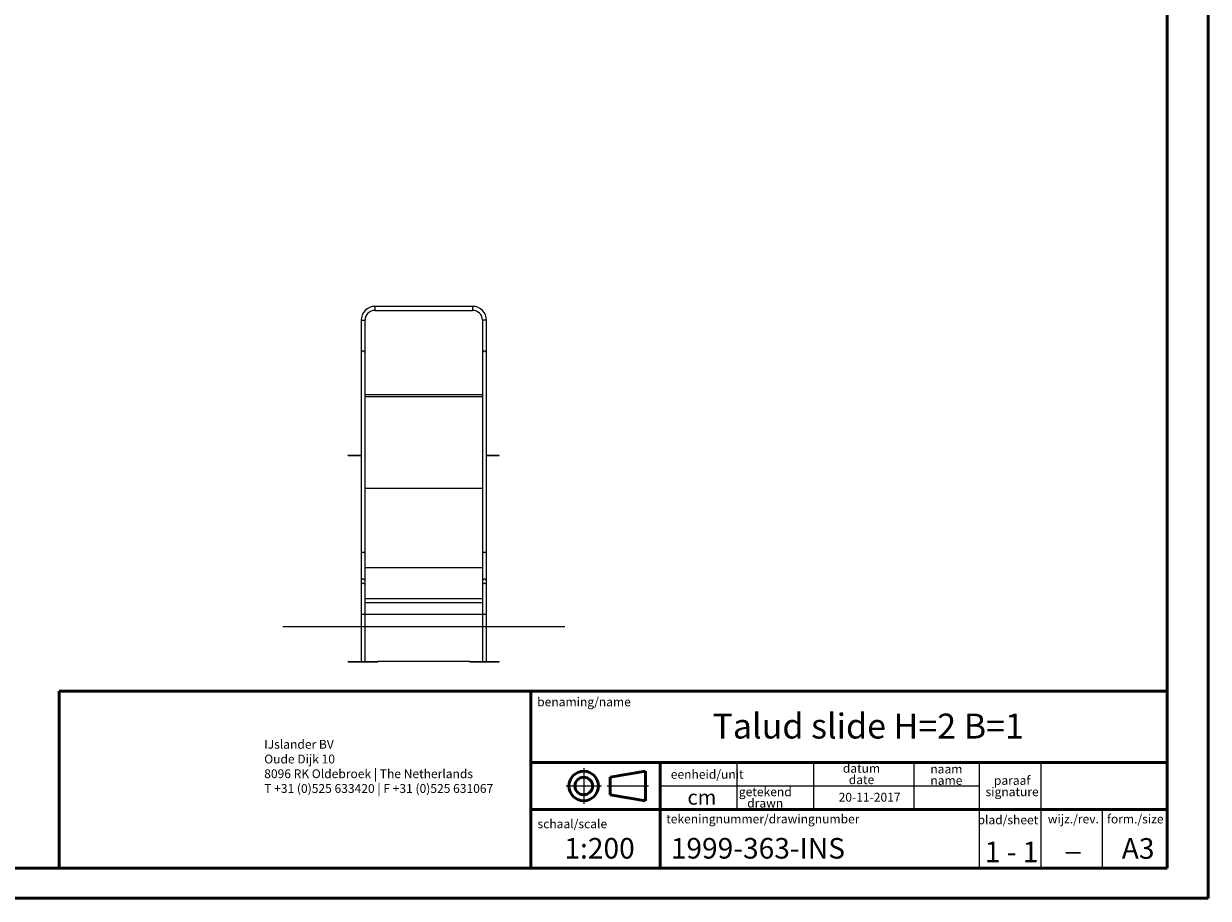
# Model space of a CAD drawing. Units: millimetres. Extents: x 0 to 42, y 0 to 29.8.
# Drawn here: x 21.9 to 42, y 0 to 14.9 of the extents above; entities that cross this region are included whole.
import ezdxf

# ---------------------------------------------------------------- set-up
doc = ezdxf.new("R2010")
doc.units = ezdxf.units.MM
doc.linetypes.add('CENTERX2', pattern=[2.032, 1.27, -0.254, 0.254, -0.254])
doc.styles.add('SLDTEXTSTYLE0', font='TXT', dxfattribs={"width": 0.605})
doc.styles.add('SLDTEXTSTYLE1', font='TXT', dxfattribs={"width": 0.617347})
doc.styles.add('SLDTEXTSTYLE2', font='TXT', dxfattribs={"width": 0.563})

# ---------------------------------------------------------------- blocks, each defined once
blk = doc.blocks.new('SW_NOTE_2')
at = {"color": 0, "linetype": 'Continuous', "lineweight": 50, "char_height": 0.15, "attachment_point": 1, "style": 'SLDTEXTSTYLE0'}
for s, insert in [('IJslander BV', (0, 0.193)), ('Oude Dijk 10', (0, -0.057)), ('8096 RK Oldebroek | The Netherlands', (0, -0.307)), ('T +31 (0)525 633420 | F +31 (0)525 631067', (0, -0.557))]:
    blk.add_mtext(s, dxfattribs=dict(at, insert=insert))
blk = doc.blocks.new('SW_NOTE_3')
at = {"color": 0, "linetype": 'Continuous', "lineweight": 18, "char_height": 0.15, "attachment_point": 2, "style": 'SLDTEXTSTYLE1'}
for s, insert in [('naam', (0.213, 0.193)), ('name', (0.213, 0))]:
    blk.add_mtext(s, dxfattribs=dict(at, insert=insert))
blk = doc.blocks.new('SW_NOTE_4')
at = {"color": 0, "linetype": 'Continuous', "lineweight": 18, "char_height": 0.15, "attachment_point": 2, "style": 'SLDTEXTSTYLE1'}
for s, insert in [('datum', (0.287, 0.193)), ('date', (0.288, 0))]:
    blk.add_mtext(s, dxfattribs=dict(at, insert=insert))
blk = doc.blocks.new('SW_NOTE_5')
at = {"color": 0, "linetype": 'Continuous', "lineweight": 18, "char_height": 0.15, "attachment_point": 2, "style": 'SLDTEXTSTYLE1'}
for s, insert in [('paraaf', (0.244, 0.193)), ('signature', (0.244, 0))]:
    blk.add_mtext(s, dxfattribs=dict(at, insert=insert))
blk = doc.blocks.new('SW_NOTE_6')
at = {"color": 0, "linetype": 'Continuous', "lineweight": 18, "char_height": 0.15, "attachment_point": 2, "style": 'SLDTEXTSTYLE1'}
for s, insert in [('getekend', (0.354, 0.193)), ('drawn', (0.352, 0))]:
    blk.add_mtext(s, dxfattribs=dict(at, insert=insert))
blk = doc.blocks.new('SW_NOTE_7')
at = {"color": 0, "linetype": 'Continuous', "lineweight": 50, "attachment_point": 2}
for s, insert, char_height, style in [('blad/sheet', (0.389, 0.193), 0.15, 'SLDTEXTSTYLE0'), ('1 - 1', (0.451, -0.25), 0.35, 'SLDTEXTSTYLE2')]:
    blk.add_mtext(s, dxfattribs=dict(at, insert=insert, char_height=char_height, style=style))

msp = doc.modelspace()

# ---------------------------------------------------------------- linework, layer by layer
at = {"color": 7, "linetype": 'Continuous', "lineweight": 50}
for p, q in [((42.0000129, 0.0000068), (42.0000129, 29.7000068)), ((41.3000129, 0.5100068), (41.3000129, 29.1700068)), ((0.0000129, 0.0000068), (42.0000129, 0.0000068))]:
    msp.add_line(p, q, dxfattribs=at)
at = {"color": 7, "linetype": 'Continuous', "lineweight": 25}
for p, q in [((29.5151624, 10.0503033), (27.8551624, 10.0503033)), ((27.8551624, 9.9829033), (29.5151624, 9.9829033)), ((27.6214624, 9.8166031), (27.6214624, 9.2566031)), ((27.6888624, 9.2566031), (27.6888624, 9.8166031)), ((29.6814624, 9.8166031), (29.6814624, 9.2566031)), ((29.7488624, 9.2566031), (29.7488624, 9.8166031)), ((27.6214624, 9.2566031), (27.6214624, 5.8466462)), ((27.6888624, 5.8466462), (27.6888624, 9.2566031)), ((29.6814624, 9.2566031), (29.6814624, 5.8466462)), ((29.7488624, 5.8466462), (29.7488624, 9.2566031)), ((29.6814624, 8.5478033), (27.6888624, 8.5478033)), ((29.6814624, 8.5166033), (27.6888624, 8.5166033)), ((27.4051624, 7.5166033), (27.4051624, 7.5226031)), ((27.4051624, 7.5226031), (27.6214624, 7.5226031)), ((27.4051624, 7.5166033), (27.6214624, 7.5166033)), ((29.7488624, 7.5226031), (29.9651624, 7.5226031)), ((29.7488624, 7.5166033), (29.9651624, 7.5166033)), ((29.9651624, 7.5166033), (29.9651624, 7.5226031)), ((29.6814624, 6.955459), (27.6888624, 6.955459)), ((27.6214624, 5.8466462), (27.6214624, 5.3856289)), ((27.6888624, 5.3856289), (27.6888624, 5.8466462)), ((29.6814624, 5.8466462), (29.6814624, 5.3856289)), ((29.7488624, 5.3856289), (29.7488624, 5.8466462)), ((27.6214624, 5.3856289), (27.6214624, 5.3158725)), ((27.6214624, 5.3158725), (27.6214624, 4.8170904)), ((27.6888624, 5.3158725), (27.6888624, 5.3856289)), ((27.6888624, 4.8170904), (27.6888624, 5.3158725)), ((29.6814624, 5.3856289), (29.6814624, 5.3158725)), ((29.6814624, 5.3158725), (29.6814624, 4.8170904)), ((29.7488624, 5.3158725), (29.7488624, 5.3856289)), ((29.7488624, 4.8170904), (29.7488624, 5.3158725)), ((27.6214624, 4.8170904), (27.6214624, 4.0226033)), ((27.6888624, 4.0226033), (27.6888624, 4.8170904)), ((29.6814624, 4.8170904), (29.6814624, 4.0226033)), ((29.7488624, 4.0226033), (29.7488624, 4.8170904)), ((26.2912097, 4.6166032), (31.0791151, 4.6166032)), ((27.4051624, 4.0226033), (27.9051624, 4.0226033)), ((27.4051624, 4.0166032), (27.4051624, 4.0226033)), ((29.4651624, 4.0226033), (27.9051624, 4.0226033)), ((27.9051624, 4.0166032), (27.9051624, 4.0226033)), ((29.4651624, 4.0226033), (29.9651624, 4.0226033)), ((29.4651624, 4.0166032), (29.4651624, 4.0226033)), ((29.9651624, 4.0166032), (29.9651624, 4.0226033)), ((27.4051624, 4.0166032), (27.9051624, 4.0166032)), ((29.4651624, 4.0166032), (29.9651624, 4.0166032)), ((38.1128843, 2.3070058), (38.1128843, 0.5070058))]:
    msp.add_line(p, q, dxfattribs=at)
at = {"color": 8, "linetype": 'Continuous', "lineweight": 25}
for p, q in [((27.8551624, 10.0503033), (27.8551624, 9.9829033)), ((29.5151624, 10.0503033), (29.5151624, 9.9829033)), ((27.6214624, 9.8166031), (27.6888624, 9.8166031)), ((29.7488624, 9.8166031), (29.6814624, 9.8166031)), ((29.6814624, 8.5142714), (27.6888624, 8.5142714)), ((29.6814624, 5.610243), (27.6888624, 5.610243)), ((29.6814624, 5.0863597), (27.6888624, 5.0863597)), ((29.6814624, 5.0166032), (27.6888624, 5.0166032)), ((27.6888624, 4.8170904), (27.6214624, 4.8170904)), ((29.6814624, 4.8170904), (27.6888624, 4.8170904)), ((29.7488624, 4.8170904), (29.6814624, 4.8170904))]:
    msp.add_line(p, q, dxfattribs=at)
at = {"color": 179, "linetype": 'Continuous', "lineweight": 50}
for p, q in [((22.5000129, 3.5170058), (41.3000129, 3.5170058)), ((22.5000129, 3.5170058), (22.5000129, 0.5100068)), ((30.5000129, 3.5170058), (30.5000129, 0.5170058)), ((30.5000129, 2.3070058), (41.3000129, 2.3070058)), ((32.7000129, 2.3070058), (32.7000129, 0.5070058)), ((31.8500129, 2.0570058), (32.4500129, 2.1570058)), ((31.8500129, 2.0570058), (31.8500129, 1.7570058)), ((32.4500129, 2.1570058), (32.4500129, 1.6570058)), ((31.8500129, 1.7570058), (32.4500129, 1.6570058)), ((30.5000129, 1.5070058), (41.3000129, 1.5070058)), ((1.5000129, 0.5100068), (41.3000129, 0.5100068))]:
    msp.add_line(p, q, dxfattribs=at)
at = {"color": 179, "linetype": 'Continuous', "lineweight": 25}
for p, q in [((34.0000129, 2.3070058), (34.0000129, 1.5070058)), ((35.3000129, 2.3070058), (35.3000129, 1.5070058)), ((37.0000129, 2.3070058), (37.0000129, 1.5070058)), ((39.1564486, 2.3070058), (39.1564486, 0.5070058)), ((32.7000129, 1.9070058), (38.1128843, 1.9070058)), ((40.2000129, 1.5170058), (40.2000129, 0.5170058))]:
    msp.add_line(p, q, dxfattribs=at)
at = {"color": 179, "linetype": 'CENTERX2', "lineweight": 18}
for p, q in [((31.4000129, 2.2070058), (31.4000129, 1.6070058)), ((31.1000129, 1.9070058), (31.7000129, 1.9070058)), ((31.8000129, 1.9070058), (32.5000129, 1.9070058))]:
    msp.add_line(p, q, dxfattribs=at)
at = {"color": 8, "linetype": 'Continuous', "lineweight": 25, "flags": 128}
for points in [[(27.6888624, 5.8466462), (27.6885033, 5.8505127), (27.6874335, 5.8542969), (27.685676, 5.857918), (27.6832682, 5.8612989), (27.6802612, 5.8643675), (27.6767194, 5.8670584), (27.6727181, 5.8693142), (27.6683427, 5.8710868), (27.6636863, 5.8723386), (27.6588483, 5.8730428), (27.6539316, 5.8731844), (27.6490413, 5.8727604), (27.6442814, 5.8717798), (27.6397533, 5.8702636), (27.6355538, 5.8682439), (27.6317721, 5.8657639), (27.628489, 5.8628765), (27.6257744, 5.8596431), (27.623686, 5.8561329), (27.6222687, 5.8524202), (27.6215523, 5.8485846), (27.6214624, 5.8466462)], [(29.7488624, 5.8466462), (29.7485033, 5.8505127), (29.7474335, 5.8542969), (29.745676, 5.857918), (29.7432681, 5.8612989), (29.7402612, 5.8643675), (29.7367193, 5.8670584), (29.7327181, 5.8693142), (29.7283426, 5.8710868), (29.7236863, 5.8723386), (29.7188482, 5.8730428), (29.7139317, 5.8731844), (29.7090412, 5.8727604), (29.7042813, 5.8717798), (29.6997534, 5.8702636), (29.6955538, 5.8682439), (29.6917721, 5.8657639), (29.6884889, 5.8628765), (29.6857743, 5.8596431), (29.6836861, 5.8561329), (29.6822687, 5.8524202), (29.6815523, 5.8485846), (29.6814624, 5.8466462)]]:
    msp.add_lwpolyline(points, dxfattribs=at)
at = {"color": 179, "linetype": 'Continuous', "lineweight": 50}
for radius in [0.25, 0.15]:
    msp.add_circle((31.4000129, 1.9070058), radius, dxfattribs=at)
at = {"color": 7, "linetype": 'Continuous', "lineweight": 25}
for centre, radius, start, end in [((27.8551624, 9.8166032), 0.2337, 90, 180), ((27.8551624, 9.8166032), 0.1663, 90, 180), ((29.5151624, 9.8166032), 0.2337, 0, 90), ((29.5151624, 9.8166032), 0.1663, 0, 90), ((27.6551624, 9.2566032), 0.0337, 0, 180), ((27.6551624, 9.2566032), 0.0337, 90, 180), ((27.6551624, 9.2566032), 0.0337, 0, 90), ((29.7151624, 9.2566032), 0.0337, 0, 180), ((29.7151624, 9.2566032), 0.0337, 90, 180), ((29.7151624, 9.2566032), 0.0337, 0, 90)]:
    msp.add_arc(centre, radius, start, end, dxfattribs=at)
at = {"color": 8, "linetype": 'Continuous', "lineweight": 25}
for centre, start, end in [((27.6551624, 5.3855665), 0.10606796, 179.89393204), ((27.6551624, 5.3158101), 0.10613568, 179.89386432), ((29.7151624, 5.3855665), 0.10607043, 179.89392957), ((29.7151624, 5.3158101), 0.10613816, 179.89386184)]:
    msp.add_arc(centre, 0.0337, start, end, dxfattribs=at)

# ---------------------------------------------------------------- block references
at = {"color": 179, "linetype": 'Continuous', "lineweight": 50}
for name, p in [('SW_NOTE_2', (25.9774992, 2.4969087)), ('SW_NOTE_7', (38.2098436, 1.2136606))]:
    msp.add_blockref(name, p, dxfattribs=at)
at = {"color": 179, "linetype": 'Continuous', "lineweight": 18}
for name, p in [('SW_NOTE_4', (35.8270505, 2.0890895)), ('SW_NOTE_3', (37.3414862, 2.0773254)), ('SW_NOTE_5', (38.4268376, 1.8839921)), ('SW_NOTE_6', (34.1278882, 1.6906588))]:
    msp.add_blockref(name, p, dxfattribs=at)

# ---------------------------------------------------------------- texts
at = {"color": 179, "linetype": 'Continuous', "lineweight": 18, "attachment_point": 1, "style": 'SLDTEXTSTYLE1'}
for s, insert, char_height in [('benaming/name', (30.6103986, 3.4106388), 0.15), ('eenheid/unit', (32.877749, 2.1805737), 0.15), ('cm', (33.160861, 1.8403975), 0.25), ('20-11-2017', (35.7263213, 1.7911996), 0.15), ('tekeningnummer/drawingnumber', (32.8000129, 1.4225883), 0.15), ('wijz./rev.', (39.2756115, 1.4221717), 0.15), ('form./size', (40.2812629, 1.4221717), 0.15), ('schaal/scale', (30.6165842, 1.339732), 0.15), ('1:200', (31.0726219, 1.0246279), 0.35), ('1999-363-INS', (32.877749, 1.0246279), 0.35), ('A3', (40.5312629, 1.0216519), 0.35)]:
    msp.add_mtext(s, dxfattribs=dict(at, insert=insert, char_height=char_height))
at = {"color": 179, "linetype": 'Continuous', "lineweight": 50, "style": 'SLDTEXTSTYLE0'}
for s, insert, char_height, attachment_point in [('Talud slide H=2 B=1', (36.2277048, 3.1364311), 0.423333333, 2), ('_', (39.574431, 1.1726241), 0.35, 1)]:
    msp.add_mtext(s, dxfattribs=dict(at, insert=insert, char_height=char_height, attachment_point=attachment_point))

doc.saveas('drawing.dxf')
